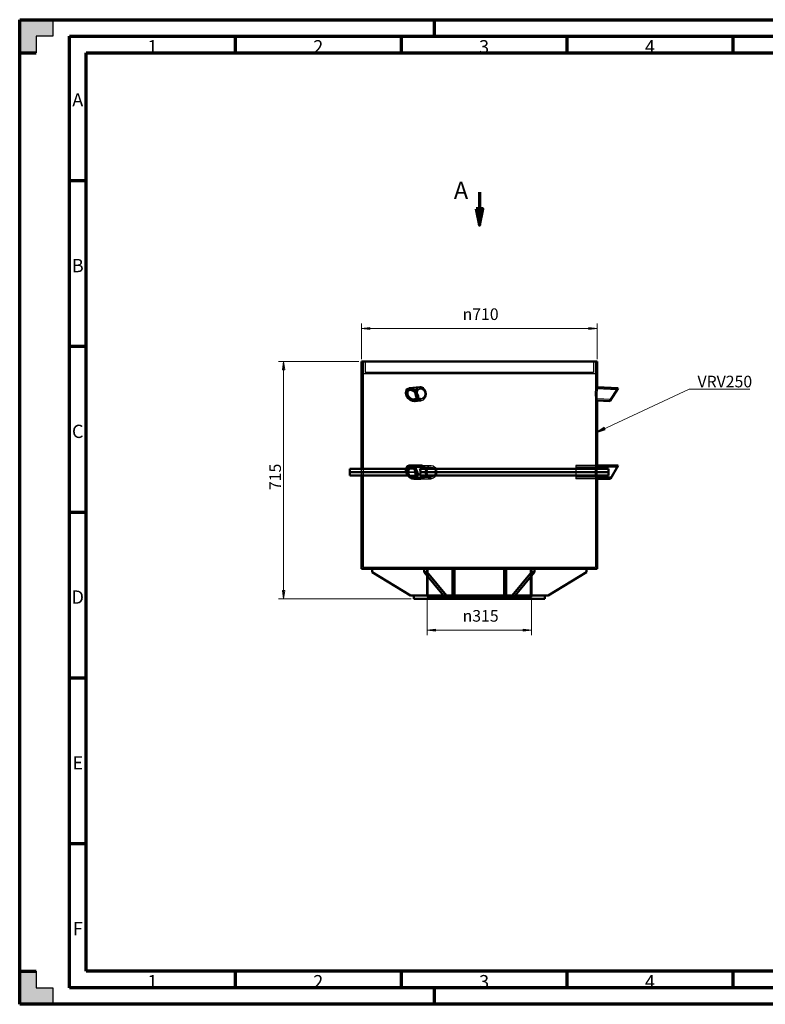
# Model space of a CAD drawing. Units: millimetres. Extents: x 0 to 4200, y 0 to 2970.
# Drawn here: x 0 to 2248, y 0 to 2970 of the extents above; entities that cross this region are included whole.
import ezdxf

# ---------------------------------------------------------------- set-up
doc = ezdxf.new("R2010")
doc.units = ezdxf.units.MM
doc.header["$LTSCALE"] = 10
doc.layers.get('0').update_dxf_attribs({"lineweight": 25})
for name, color, linetype, lineweight, true_color in [('Bemaßung (ISO)', 3, 'Continuous', 18, 0x00ff00), ('Schraffur (ISO)', 1, 'Continuous', 18, 0xff0000), ('Symbol (ISO)', 3, 'Continuous', 18, 0x00ff00), ('Verdeckt (ISO)', 6, 'Continuous', 25, 0xff00ff)]:
    doc.layers.add(name, color=color, linetype=linetype, lineweight=lineweight, true_color=true_color)
for name, color, linetype, lineweight in [('Rahmen (ISO)', 7, 'Continuous', 70), ('Schnittlinie (ISO)', 7, 'Continuous', 70), ('Sichtbar (ISO)', 7, 'Continuous', 50), ('Skizziergeometrie (ISO)', 7, 'Continuous', 25)]:
    doc.layers.add(name, color=color, linetype=linetype, lineweight=lineweight)
doc.styles.add('Bemaßungstext', font='isocpeur.ttf')
doc.styles.add('Bezeichnungstext (DIN)', font='isocpeur.ttf')
doc.styles.add('Notiztext (DIN)', font='isocpeur.ttf')
doc.styles.get("Standard").update_dxf_attribs({"font": 'isocp.shx'})
doc.dimstyles.new('Mietzsch (DIN)', dxfattribs={"dimscale": 10, "dimtxt": 3.5, "dimasz": 2.5, "dimexe": 1.5, "dimexo": 0.8, "dimgap": 0.8, "dimtad": 1, "dimdec": 1, "dimrnd": 1e-08, "dimtxsty": 'Bemaßungstext', "dimblk": 'Filled-1', "dimcen": 0.09, "dimdle": 10, "dimclrd": 256, "dimclre": 256, "dimclrt": 1, "dimadec": 1, "dimazin": 2, "dimtfac": 0.714286, "dimtmove": 0, "dimatfit": 3, "dimldrblk": 'Filled-1', "dimfxl": 1, "dimtolj": 1, "dimlwd": -1, "dimlwe": -1, "dimarcsym": 0})
doc.dimstyles.new('Standard - Methode 2a (DIN)$7', dxfattribs={"dimscale": 10, "dimtxt": 3.5, "dimasz": 2.5, "dimexe": 3.175, "dimexo": 0.8, "dimgap": 0.8, "dimtad": 1, "dimtih": 1, "dimtoh": 1, "dimrnd": 1e-08, "dimtxsty": 'Notiztext (DIN)', "dimcen": 0.09, "dimdle": 10, "dimclrd": 256, "dimclre": 256, "dimclrt": 7, "dimazin": 2, "dimtfac": 1, "dimtmove": 0, "dimatfit": 3, "dimldrblk": 'Filled-1', "dimfxl": 1, "dimtolj": 1, "dimlwd": -1, "dimlwe": -1, "dimarcsym": 0})

# ---------------------------------------------------------------- blocks, each defined once
blk = doc.blocks.new('Ränder Mietzsch_A3')
at = {"layer": 'Schraffur (ISO)'}
for points in [[(0, 297), (0, 287), (5, 287), (5, 292), (10, 292), (10, 297)], [(0, 0), (10, 0), (10, 5), (5, 5), (5, 10), (0, 10)]]:
    blk.add_hatch(color=7, dxfattribs=at).paths.add_polyline_path(points)
at = {"layer": 'Rahmen (ISO)'}
for p, q in [((0, 297), (420, 297)), ((0, 0), (0, 297)), ((125, 297), (125, 292)), ((15, 292), (415, 292)), ((15, 5), (15, 292)), ((65, 292), (65, 287)), ((115, 292), (115, 287)), ((165, 292), (165, 287)), ((215, 292), (215, 287)), ((0, 287), (5, 287)), ((20, 287), (410, 287)), ((20, 10), (20, 287)), ((15, 248.5), (20, 248.5)), ((15, 198.5), (20, 198.5)), ((15, 48.5), (20, 48.5)), ((0, 10), (5, 10)), ((410, 10), (20, 10)), ((65, 10), (65, 5)), ((115, 10), (115, 5)), ((165, 10), (165, 5)), ((215, 10), (215, 5)), ((415, 5), (15, 5)), ((125, 5), (125, 0)), ((420, 0), (0, 0))]:
    blk.add_line(p, q, dxfattribs=at)
at = {"layer": 'Rahmen (ISO)', "color": 7}
for p, q in [((15, 148.5), (20, 148.5)), ((15, 98.5), (20, 98.5))]:
    blk.add_line(p, q, dxfattribs=at)
at = {"layer": 'Skizziergeometrie (ISO)'}
for p, q in [((10, 297), (10, 292)), ((10, 292), (5, 292)), ((5, 292), (5, 287)), ((5, 10), (5, 5)), ((5, 5), (10, 5)), ((10, 5), (10, 0))]:
    blk.add_line(p, q, dxfattribs=at)
at = {"layer": 'Rahmen (ISO)', "char_height": 4, "attachment_point": 5}
for s, insert in [('\\fISOCPEUR|b0|i0;\\H4.0000;1', (40, 288.83)), ('\\fISOCPEUR|b0|i0;\\H4.0000;2', (90, 288.83)), ('\\fISOCPEUR|b0|i0;\\H4.0000;3', (140, 288.83)), ('\\fISOCPEUR|b0|i0;\\H4.0000;4', (190, 288.83)), ('\\fISOCPEUR|b0|i0;\\H4.0000;A', (17.5, 272.83)), ('\\fISOCPEUR|b0|i0;\\H4.0000;B', (17.5, 222.83)), ('\\fISOCPEUR|b0|i0;\\H4.0000;C', (17.5, 172.83)), ('\\fISOCPEUR|b0|i0;\\H4.0000;D', (17.5, 122.83)), ('\\fISOCPEUR|b0|i0;\\H4.0000;E', (17.5, 72.83)), ('\\fISOCPEUR|b0|i0;\\H4.0000;F', (17.5, 22.83)), ('\\fISOCPEUR|b0|i0;\\H4.0000;1', (40, 6.83)), ('\\fISOCPEUR|b0|i0;\\H4.0000;2', (90, 6.83)), ('\\fISOCPEUR|b0|i0;\\H4.0000;3', (140, 6.83)), ('\\fISOCPEUR|b0|i0;\\H4.0000;4', (190, 6.83))]:
    blk.add_mtext(s, dxfattribs=dict(at, insert=insert))
blk = doc.blocks.new('2DTransSchnitt0')
at = {"layer": 'Schnittlinie (ISO)', "linetype": 'Continuous'}
for p, q in [((138.64, 244.99), (138.64, 239.99)), ((137.64, 239.99), (138.64, 234.99)), ((139.64, 239.99), (137.64, 239.99)), ((138.64, 239.99), (138.64, 234.99)), ((138.64, 234.99), (139.64, 239.99))]:
    blk.add_line(p, q, dxfattribs=at)
at = {"layer": 'Schnittlinie (ISO)', "linetype": 'Continuous', "flags": 128}
blk.add_lwpolyline([(137.64, 239.99), (138.64, 234.99), (139.64, 239.99), (137.64, 239.99)], dxfattribs=at)
at = {"layer": 'Schnittlinie (ISO)'}
blk.add_solid([(137.64, 239.99), (138.64, 234.99), (139.64, 239.99), (137.64, 239.99)], dxfattribs=at)
at = {"layer": 'Schnittlinie (ISO)', "insert": (130.87, 241.24), "char_height": 5.25, "attachment_point": 7, "style": 'Bezeichnungstext (DIN)'}
blk.add_mtext('A', dxfattribs=at)
blk = doc.blocks.new('Filled-1')
at = {"color": 0}
for p, q in [((0, 0), (-1, 0.132)), ((-1, 0.132), (-1, -0.132)), ((-1, 0), (0, 0)), ((-1, -0.132), (0, 0))]:
    blk.add_line(p, q, dxfattribs=at)
at = {"color": 0, "flags": 128}
blk.add_lwpolyline([(-1, -0.132), (0, 0), (-1, 0.132), (-1, -0.132)], dxfattribs=at)
at = {"color": 0}
blk.add_solid([(-1, -0.132), (0, 0), (-1, 0.132), (-1, -0.132)], dxfattribs=at)
blk = doc.blocks.new('*D42')
at = {"layer": 'Bemaßung (ISO)', "transparency": 16777216}
for p, q in [((1228.2, 1220.5), (1228.2, 1113.5)), ((1543.2, 1220.5), (1543.2, 1113.5)), ((1518.2, 1128.5), (1253.2, 1128.5))]:
    blk.add_line(p, q, dxfattribs=at)
at = {"layer": 'Defpoints', "color": 0, "transparency": 16777216}
for p in [(1228.2, 1228.5), (1543.2, 1228.5), (1228.2, 1128.5)]:
    blk.add_point(p, dxfattribs=at)
at = {"layer": 'Bemaßung (ISO)', "transparency": 16777216, "xscale": 25, "yscale": 25, "zscale": 25, "rotation": 180}
blk.add_blockref('Filled-1', (1228.2, 1128.5), dxfattribs=at)
at = {"layer": 'Bemaßung (ISO)', "transparency": 16777216, "xscale": 25, "yscale": 25, "zscale": 25}
blk.add_blockref('Filled-1', (1543.2, 1128.5), dxfattribs=at)
at = {"layer": 'Bemaßung (ISO)', "color": 1, "transparency": 16777216, "insert": (1335.3, 1189.2), "char_height": 35, "attachment_point": 1, "style": 'Bemaßungstext'}
blk.add_mtext('\\A1;{\\fAIGDT|b0|i0;\\H35.0000;\\ln}\\fISOCPEUR|b0|i0;\\H35.0000;315', dxfattribs=at)
blk = doc.blocks.new('*D43')
at = {"layer": 'Bemaßung (ISO)', "transparency": 16777216}
for p, q in [((1022.7, 1938.5), (780.7, 1938.5)), ((795.7, 1913.5), (795.7, 1248.5)), ((1180.2, 1223.5), (780.7, 1223.5))]:
    blk.add_line(p, q, dxfattribs=at)
at = {"layer": 'Defpoints', "color": 0, "transparency": 16777216}
for p in [(1030.7, 1938.5), (795.7, 1223.5), (1188.2, 1223.5)]:
    blk.add_point(p, dxfattribs=at)
at = {"layer": 'Bemaßung (ISO)', "transparency": 16777216, "xscale": 25, "yscale": 25, "zscale": 25}
for p, rotation in [((795.7, 1938.5), 90), ((795.7, 1223.5), 270)]:
    blk.add_blockref('Filled-1', p, dxfattribs=dict(at, rotation=rotation))
at = {"layer": 'Bemaßung (ISO)', "color": 1, "transparency": 16777216, "insert": (752.7, 1551.2), "char_height": 35, "attachment_point": 1, "rotation": 90, "style": 'Bemaßungstext'}
blk.add_mtext('\\A1;715', dxfattribs=at)
blk = doc.blocks.new('*D44')
at = {"layer": 'Bemaßung (ISO)', "transparency": 16777216}
for p, q in [((1030.7, 1946.5), (1030.7, 2053.5)), ((1740.7, 1946.5), (1740.7, 2053.5)), ((1055.7, 2038.5), (1715.7, 2038.5))]:
    blk.add_line(p, q, dxfattribs=at)
at = {"layer": 'Defpoints', "color": 0, "transparency": 16777216}
for p in [(1740.7, 2038.5), (1030.7, 1938.5), (1740.7, 1938.5)]:
    blk.add_point(p, dxfattribs=at)
at = {"layer": 'Bemaßung (ISO)', "transparency": 16777216, "xscale": 25, "yscale": 25, "zscale": 25, "rotation": 180}
blk.add_blockref('Filled-1', (1030.7, 2038.5), dxfattribs=at)
at = {"layer": 'Bemaßung (ISO)', "transparency": 16777216, "xscale": 25, "yscale": 25, "zscale": 25}
blk.add_blockref('Filled-1', (1740.7, 2038.5), dxfattribs=at)
at = {"layer": 'Bemaßung (ISO)', "color": 1, "transparency": 16777216, "insert": (1335.3, 2099.2), "char_height": 35, "attachment_point": 1, "style": 'Bemaßungstext'}
blk.add_mtext('\\A1;{\\fAIGDT|b0|i0;\\H35.0000;\\ln}\\fISOCPEUR|b0|i0;\\H35.0000;710', dxfattribs=at)

msp = doc.modelspace()

# ---------------------------------------------------------------- linework, layer by layer
at = {"layer": 'Sichtbar (ISO)'}
for p, q in [((1740.71, 1938.5), (1030.71, 1938.5)), ((1030.71, 1615.5), (1030.71, 1938.5)), ((1740.71, 1861.47), (1740.71, 1938.5)), ((1174.67, 1858.04), (1206.64, 1861.39)), ((1740.71, 1861.47), (1740.56, 1858.62)), ((1804.71, 1858.12), (1740.71, 1861.47)), ((1804.71, 1858.12), (1779.55, 1819.38)), ((1190.32, 1819.46), (1209.77, 1821.5)), ((1740.71, 1625.5), (1740.71, 1821.41)), ((1779.55, 1819.38), (1740.71, 1821.41)), ((1164.09, 1615.5), (995.71, 1615.5)), ((995.71, 1605.5), (995.71, 1615.5)), ((995.71, 1605.5), (1164.66, 1605.5)), ((995.71, 1605.5), (1164.66, 1605.5)), ((995.71, 1605.5), (995.71, 1595.5)), ((1176.21, 1625.5), (1208.21, 1625.5)), ((1775.32, 1615.5), (1205.9, 1615.5)), ((1208.28, 1605.5), (1775.19, 1605.5)), ((1208.28, 1605.5), (1775.19, 1605.5)), ((1804.71, 1625.5), (1740.71, 1625.5)), ((1804.71, 1625.5), (1781.61, 1585.5)), ((995.71, 1595.5), (1169.87, 1595.5)), ((1030.71, 1313.5), (1030.71, 1595.5)), ((1187.75, 1585.5), (1208.21, 1585.5)), ((1205.9, 1595.5), (1775.32, 1595.5)), ((1740.71, 1313.5), (1740.71, 1585.5)), ((1781.61, 1585.5), (1740.71, 1585.5)), ((1030.71, 1313.5), (1740.71, 1313.5)), ((1062.71, 1313.5), (1062.71, 1303.5)), ((1219.88, 1303.5), (1219.88, 1313.5)), ((1228.54, 1313.5), (1228.54, 1303.5)), ((1311.29, 1233.5), (1311.29, 1313.5)), ((1460.13, 1313.5), (1460.13, 1233.5)), ((1542.88, 1303.5), (1542.88, 1313.5)), ((1551.54, 1313.5), (1551.54, 1303.5)), ((1708.71, 1303.5), (1708.71, 1313.5)), ((1062.71, 1303.5), (1178.21, 1233.5)), ((1277.63, 1233.5), (1219.88, 1303.5)), ((1219.88, 1303.5), (1228.54, 1303.5)), ((1228.21, 1233.5), (1228.21, 1293.4)), ((1228.54, 1303.5), (1286.29, 1233.5)), ((1485.13, 1233.5), (1542.88, 1303.5)), ((1551.54, 1303.5), (1493.79, 1233.5)), ((1542.88, 1303.5), (1551.54, 1303.5)), ((1543.21, 1293.4), (1543.21, 1233.5)), ((1593.21, 1233.5), (1708.71, 1303.5)), ((1178.21, 1233.5), (1188.27, 1233.5)), ((1188.21, 1233.5), (1188.21, 1223.5)), ((1188.21, 1223.5), (1583.21, 1223.5)), ((1277.63, 1233.5), (1188.27, 1233.5)), ((1286.29, 1233.5), (1277.63, 1233.5)), ((1286.29, 1233.5), (1291.32, 1233.5)), ((1480.09, 1233.5), (1291.32, 1233.5)), ((1480.09, 1233.5), (1485.13, 1233.5)), ((1493.79, 1233.5), (1485.13, 1233.5)), ((1583.14, 1233.5), (1493.79, 1233.5)), ((1583.14, 1233.5), (1593.21, 1233.5)), ((1583.21, 1233.5), (1583.21, 1223.5))]:
    msp.add_line(p, q, dxfattribs=at)
for centre, major_axis, ratio in [((1182.5, 1838.75), (14.34, -16.58), 0.6982541), ((1182.5, 1838.75), (-10.75, 12.44), 0.6982541), ((1181.98, 1605.5), (13.26, -17.63), 0.7115312), ((1181.98, 1605.5), (-9.95, 13.23), 0.7115312)]:
    msp.add_ellipse(centre, major_axis=major_axis, ratio=ratio, dxfattribs=at)
msp.add_ellipse((1208.73, 1841.5), major_axis=(-2.08, 19.89), ratio=0.8648385, start_param=5.6524485, end_param=6.2831853, dxfattribs=at)
msp.add_open_spline([(1196.01, 1836.78), (1195.9, 1837.17), (1195.81, 1837.56), (1195.73, 1837.95)], degree=3, dxfattribs=at)
for points, knots in [([(1205.9, 1615.5), (1206.28, 1614.75), (1206.63, 1613.96), (1207.38, 1611.92), (1207.72, 1610.64), (1208.18, 1608.05), (1208.28, 1606.76), (1208.28, 1605.5)], [5.0277131, 5.0277131, 5.0277131, 5.0277131, 5.274606, 5.274606, 5.6513636, 5.6513636, 6.0281212, 6.0281212, 6.0281212, 6.0281212]), ([(1208.28, 1605.5), (1208.28, 1604.24), (1208.18, 1602.95), (1207.72, 1600.36), (1207.38, 1599.08), (1206.63, 1597.04), (1206.28, 1596.25), (1205.9, 1595.5)], [0, 0, 0, 0, 0.3767576, 0.3767576, 0.7535152, 0.7535152, 1.0004081, 1.0004081, 1.0004081, 1.0004081]), ([(1208.21, 1625.5), (1209.29, 1625.5), (1210.42, 1625.38), (1212.67, 1624.87), (1213.8, 1624.49), (1215.96, 1623.47), (1217, 1622.83), (1218.92, 1621.36), (1219.81, 1620.53), (1221.38, 1618.75), (1222.12, 1617.75), (1223, 1616.28), (1223.21, 1615.9), (1223.42, 1615.5)], [3.0141781, 3.0141781, 3.0141781, 3.0141781, 3.3909503, 3.3909503, 3.7677225, 3.7677225, 4.1444947, 4.1444947, 4.5212669, 4.5212669, 4.8980393, 4.8980393, 5.02792, 5.02792, 5.02792, 5.02792]), ([(1740.28, 1615.5), (1740.29, 1615.9), (1740.31, 1616.28), (1740.35, 1617.75), (1740.39, 1618.75), (1740.46, 1620.53), (1740.5, 1621.36), (1740.57, 1622.83), (1740.6, 1623.47), (1740.65, 1624.49), (1740.67, 1624.87), (1740.7, 1625.38), (1740.71, 1625.5), (1740.71, 1625.5)], [1.0004363, 1.0004363, 1.0004363, 1.0004363, 1.130317, 1.130317, 1.5070893, 1.5070893, 1.8838615, 1.8838615, 2.2606337, 2.2606337, 2.6374059, 2.6374059, 3.0141781, 3.0141781, 3.0141781, 3.0141781]), ([(1775.19, 1605.5), (1775.19, 1606.76), (1775.2, 1608.05), (1775.22, 1610.64), (1775.24, 1611.92), (1775.28, 1613.96), (1775.3, 1614.75), (1775.32, 1615.5)], [0, 0, 0, 0, 0.3767576, 0.3767576, 0.7535152, 0.7535152, 1.0004081, 1.0004081, 1.0004081, 1.0004081]), ([(1775.32, 1595.5), (1775.3, 1596.25), (1775.28, 1597.04), (1775.24, 1599.08), (1775.22, 1600.36), (1775.2, 1602.95), (1775.19, 1604.24), (1775.19, 1605.5)], [5.0277131, 5.0277131, 5.0277131, 5.0277131, 5.274606, 5.274606, 5.6513636, 5.6513636, 6.0281212, 6.0281212, 6.0281212, 6.0281212]), ([(1223.42, 1595.5), (1223.21, 1595.1), (1223, 1594.72), (1222.12, 1593.25), (1221.38, 1592.25), (1219.81, 1590.47), (1218.92, 1589.64), (1217, 1588.17), (1215.96, 1587.53), (1213.8, 1586.51), (1212.67, 1586.13), (1210.42, 1585.62), (1209.29, 1585.5), (1208.21, 1585.5)], [7.0287925, 7.0287925, 7.0287925, 7.0287925, 7.1586732, 7.1586732, 7.5354456, 7.5354456, 7.9122178, 7.9122178, 8.28899, 8.28899, 8.6657622, 8.6657622, 9.0425344, 9.0425344, 9.0425344, 9.0425344]), ([(1740.71, 1585.5), (1740.71, 1585.5), (1740.7, 1585.62), (1740.67, 1586.13), (1740.65, 1586.51), (1740.6, 1587.53), (1740.57, 1588.17), (1740.5, 1589.64), (1740.46, 1590.47), (1740.39, 1592.25), (1740.35, 1593.25), (1740.31, 1594.72), (1740.29, 1595.1), (1740.28, 1595.5)], [9.0425344, 9.0425344, 9.0425344, 9.0425344, 9.4193066, 9.4193066, 9.7960788, 9.7960788, 10.172851, 10.172851, 10.5496232, 10.5496232, 10.9263955, 10.9263955, 11.0562762, 11.0562762, 11.0562762, 11.0562762])]:
    msp.add_open_spline(points, degree=3, knots=knots, dxfattribs=at)
at = {"layer": 'Verdeckt (ISO)'}
for p, q in [((1035.71, 1938.5), (1035.71, 1318.5)), ((1035.71, 1938.5), (1035.71, 1903)), ((1041.71, 1938.5), (1041.71, 1905.5)), ((1729.71, 1938.5), (1729.71, 1905.5)), ((1735.71, 1938.5), (1735.71, 1856.72)), ((1735.71, 1938.5), (1735.71, 1903)), ((1035.71, 1903), (1735.71, 1903)), ((1729.71, 1905.5), (1041.71, 1905.5)), ((1176.62, 1853.21), (1207.17, 1856.42)), ((1207.03, 1856.4), (1209.53, 1856.66)), ((1740.71, 1856.46), (1735.71, 1856.72)), ((1740.56, 1858.62), (1738.61, 1821.52)), ((1801.56, 1853.27), (1740.44, 1856.48)), ((1740.71, 1856.46), (1740.71, 1861.47)), ((1188.37, 1824.28), (1210.29, 1826.58)), ((1209.38, 1826.48), (1211.88, 1826.75)), ((1209.77, 1821.5), (1210.81, 1821.61)), ((1735.71, 1826.68), (1735.71, 1625.5)), ((1740.71, 1826.42), (1735.71, 1826.68)), ((1740.71, 1821.41), (1738.61, 1821.52)), ((1782.69, 1824.22), (1738.87, 1826.52)), ((1740.71, 1821.41), (1740.71, 1826.42)), ((1030.71, 1595.5), (1030.71, 1615.5)), ((1030.71, 1605.5), (1030.71, 1615.5)), ((1030.71, 1605.5), (1030.71, 1595.5)), ((1175.9, 1615.5), (1164.09, 1615.5)), ((1164.66, 1605.5), (1173.64, 1605.5)), ((1164.66, 1605.5), (1173.64, 1605.5)), ((1191.17, 1605.5), (1173.64, 1605.5)), ((1173.64, 1605.5), (1191.17, 1605.5)), ((1175.9, 1615.5), (1193.42, 1615.5)), ((1177.65, 1620.5), (1240.21, 1620.5)), ((1208.21, 1625.5), (1210.71, 1625.5)), ((1208.21, 1625.5), (1240.21, 1625.5)), ((1676.71, 1625.5), (1676.71, 1585.5)), ((1740.71, 1625.5), (1676.71, 1625.5)), ((1801.82, 1620.5), (1676.71, 1620.5)), ((1740.71, 1625.5), (1735.71, 1625.5)), ((1169.87, 1595.5), (1175.9, 1595.5)), ((1193.42, 1595.5), (1175.9, 1595.5)), ((1186.31, 1590.5), (1240.21, 1590.5)), ((1208.21, 1585.5), (1210.71, 1585.5)), ((1208.21, 1585.5), (1240.21, 1585.5)), ((1784.5, 1590.5), (1676.71, 1590.5)), ((1740.71, 1585.5), (1676.71, 1585.5)), ((1740.71, 1585.5), (1735.71, 1585.5)), ((1735.71, 1585.5), (1735.71, 1318.5)), ((1035.71, 1318.5), (1735.71, 1318.5)), ((1228.21, 1293.4), (1228.21, 1313.5)), ((1231.21, 1228.5), (1231.21, 1318.5)), ((1302.63, 1313.5), (1302.63, 1233.5)), ((1306.96, 1313.5), (1306.96, 1233.5)), ((1464.46, 1313.5), (1464.46, 1233.5)), ((1468.79, 1233.5), (1468.79, 1313.5)), ((1540.21, 1228.5), (1540.21, 1318.5)), ((1543.21, 1313.5), (1543.21, 1293.4)), ((1228.21, 1233.5), (1228.21, 1228.5)), ((1228.21, 1228.5), (1543.21, 1228.5)), ((1543.21, 1233.5), (1543.21, 1228.5))]:
    msp.add_line(p, q, dxfattribs=at)
msp.add_ellipse((1208.73, 1841.5), major_axis=(2.08, -19.89), ratio=0.8648385, start_param=3.1415927, end_param=8.7940412, dxfattribs=at)
for centre, major_axis, ratio in [((1208.73, 1841.5), (-1.56, 14.92), 0.8648385), ((1240.21, 1605.5), (0, 20), 0.8660254), ((1240.21, 1605.5), (0, 15), 0.8660254)]:
    msp.add_ellipse(centre, major_axis=major_axis, ratio=ratio, dxfattribs=at)
for points, knots in [([(1195.37, 1841.46), (1195.37, 1843.34), (1195.69, 1845.35), (1196.99, 1849.05), (1197.97, 1850.74), (1200.23, 1853.4), (1201.67, 1854.56), (1204.84, 1856.09), (1206.57, 1856.46), (1209.84, 1856.46), (1211.59, 1856.09), (1214.82, 1854.56), (1216.3, 1853.4), (1218.64, 1850.74), (1219.67, 1849.05), (1221.02, 1845.35), (1221.36, 1843.34), (1221.36, 1839.57), (1221.02, 1837.56), (1219.66, 1833.85), (1218.64, 1832.16), (1216.29, 1829.49), (1214.81, 1828.33), (1211.59, 1826.8), (1209.84, 1826.42), (1206.57, 1826.42), (1204.84, 1826.8), (1201.67, 1828.33), (1200.24, 1829.49), (1197.97, 1832.16), (1196.99, 1833.85), (1196.22, 1836.06), (1196.11, 1836.42), (1196.01, 1836.78)], [0, 0, 0, 0, 0.5653931, 0.5653931, 1.1307863, 1.1307863, 1.6958387, 1.6958387, 2.2608911, 2.2608911, 2.8259435, 2.8259435, 3.3909959, 3.3909959, 3.9563891, 3.9563891, 4.5217822, 4.5217822, 5.0881868, 5.0881868, 5.6545914, 5.6545914, 6.2197014, 6.2197014, 6.7848114, 6.7848114, 7.3499214, 7.3499214, 7.9150314, 7.9150314, 8.481436, 8.481436, 8.5897333, 8.5897333, 8.5897333, 8.5897333]), ([(1223.86, 1841.72), (1223.86, 1843.61), (1223.52, 1845.62), (1222.17, 1849.31), (1221.15, 1851), (1218.8, 1853.67), (1217.32, 1854.82), (1214.09, 1856.35), (1212.34, 1856.72), (1209.08, 1856.72), (1207.34, 1856.35), (1204.17, 1854.82), (1202.73, 1853.67), (1200.47, 1851), (1199.49, 1849.31), (1198.19, 1845.62), (1197.88, 1843.61), (1197.88, 1839.83), (1198.19, 1837.82), (1199.49, 1834.12), (1200.47, 1832.43), (1202.73, 1829.76), (1204.17, 1828.6), (1206.55, 1827.45), (1207.38, 1827.16), (1209.05, 1826.77), (1209.89, 1826.68), (1211.52, 1826.68), (1212.37, 1826.77), (1214.05, 1827.16), (1214.9, 1827.45), (1217.32, 1828.6), (1218.8, 1829.76), (1221.15, 1832.43), (1222.17, 1834.12), (1223.52, 1837.82), (1223.86, 1839.83), (1223.86, 1841.72)], [0, 0, 0, 0, 0.5654274, 0.5654274, 1.1308548, 1.1308548, 1.6958695, 1.6958695, 2.2608841, 2.2608841, 2.8258988, 2.8258988, 3.3909135, 3.3909135, 3.9563409, 3.9563409, 4.5217683, 4.5217683, 5.0878128, 5.0878128, 5.6538573, 5.6538573, 6.2193392, 6.2193392, 6.5020802, 6.5020802, 6.7848212, 6.7848212, 7.0675621, 7.0675621, 7.3503031, 7.3503031, 7.915785, 7.915785, 8.4818295, 8.4818295, 9.047874, 9.047874, 9.047874, 9.047874]), ([(1735.71, 1856.72), (1735.71, 1856.72), (1735.69, 1856.35), (1735.63, 1854.82), (1735.59, 1853.67), (1735.5, 1851), (1735.46, 1849.31), (1735.4, 1845.62), (1735.38, 1843.61), (1735.38, 1839.83), (1735.4, 1837.82), (1735.46, 1834.12), (1735.5, 1832.43), (1735.59, 1829.76), (1735.63, 1828.6), (1735.67, 1827.45), (1735.69, 1827.16), (1735.7, 1826.77), (1735.71, 1826.68), (1735.71, 1826.68)], [2.2608841, 2.2608841, 2.2608841, 2.2608841, 2.8258988, 2.8258988, 3.3909135, 3.3909135, 3.9563409, 3.9563409, 4.5217683, 4.5217683, 5.0878128, 5.0878128, 5.6538573, 5.6538573, 6.2193392, 6.2193392, 6.5020802, 6.5020802, 6.7848212, 6.7848212, 6.7848212, 6.7848212]), ([(1740.39, 1841.46), (1740.39, 1843.34), (1740.41, 1845.35), (1740.47, 1849.05), (1740.51, 1850.74), (1740.59, 1853.4), (1740.63, 1854.56), (1740.69, 1856.09), (1740.71, 1856.46), (1740.71, 1856.46)], [0, 0, 0, 0, 0.5653931, 0.5653931, 1.1307863, 1.1307863, 1.6958387, 1.6958387, 2.2608911, 2.2608911, 2.2608911, 2.2608911]), ([(1740.71, 1826.42), (1740.71, 1826.42), (1740.69, 1826.8), (1740.63, 1828.33), (1740.59, 1829.49), (1740.51, 1832.16), (1740.47, 1833.85), (1740.41, 1837.56), (1740.39, 1839.57), (1740.39, 1841.46)], [6.7848114, 6.7848114, 6.7848114, 6.7848114, 7.3499214, 7.3499214, 7.9150314, 7.9150314, 8.481436, 8.481436, 9.0478405, 9.0478405, 9.0478405, 9.0478405]), ([(1735.71, 1625.5), (1735.71, 1625.5), (1735.7, 1625.38), (1735.67, 1624.87), (1735.65, 1624.49), (1735.6, 1623.47), (1735.56, 1622.83), (1735.49, 1621.36), (1735.46, 1620.53), (1735.38, 1618.75), (1735.35, 1617.75), (1735.28, 1615.57), (1735.25, 1614.39), (1735.19, 1611.92), (1735.17, 1610.64), (1735.14, 1608.05), (1735.13, 1606.76), (1735.13, 1604.24), (1735.14, 1602.95), (1735.17, 1600.36), (1735.19, 1599.08), (1735.25, 1596.61), (1735.28, 1595.43), (1735.35, 1593.25), (1735.38, 1592.25), (1735.46, 1590.47), (1735.49, 1589.64), (1735.56, 1588.17), (1735.6, 1587.53), (1735.65, 1586.51), (1735.67, 1586.13), (1735.7, 1585.62), (1735.71, 1585.5), (1735.71, 1585.5)], [3.0141979, 3.0141979, 3.0141979, 3.0141979, 3.3909725, 3.3909725, 3.7677472, 3.7677472, 4.1445218, 4.1445218, 4.5212965, 4.5212965, 4.8980713, 4.8980713, 5.2748461, 5.2748461, 5.6516209, 5.6516209, 6.0283957, 6.0283957, 6.4051705, 6.4051705, 6.7819453, 6.7819453, 7.1587201, 7.1587201, 7.5354949, 7.5354949, 7.9122696, 7.9122696, 8.2890442, 8.2890442, 8.6658189, 8.6658189, 9.0425936, 9.0425936, 9.0425936, 9.0425936]), ([(1173.64, 1605.5), (1173.64, 1606.76), (1173.74, 1608.05), (1174.17, 1610.64), (1174.49, 1611.92), (1175.2, 1613.96), (1175.53, 1614.75), (1175.9, 1615.5)], [0, 0, 0, 0, 0.3767576, 0.3767576, 0.7535152, 0.7535152, 1.0004081, 1.0004081, 1.0004081, 1.0004081]), ([(1175.9, 1595.5), (1175.53, 1596.25), (1175.2, 1597.04), (1174.49, 1599.08), (1174.17, 1600.36), (1173.74, 1602.95), (1173.64, 1604.24), (1173.64, 1605.5)], [5.0277131, 5.0277131, 5.0277131, 5.0277131, 5.274606, 5.274606, 5.6513636, 5.6513636, 6.0281212, 6.0281212, 6.0281212, 6.0281212]), ([(1191.17, 1605.5), (1191.17, 1606.76), (1191.27, 1608.05), (1191.69, 1610.64), (1192.02, 1611.92), (1192.87, 1614.39), (1193.41, 1615.57), (1194.65, 1617.75), (1195.35, 1618.75), (1196.85, 1620.53), (1197.7, 1621.36), (1199.56, 1622.83), (1200.56, 1623.47), (1202.67, 1624.49), (1203.77, 1624.87), (1206, 1625.38), (1207.12, 1625.5), (1208.21, 1625.5)], [0, 0, 0, 0, 0.3767723, 0.3767723, 0.7535447, 0.7535447, 1.130317, 1.130317, 1.5070893, 1.5070893, 1.8838615, 1.8838615, 2.2606337, 2.2606337, 2.6374059, 2.6374059, 3.0141781, 3.0141781, 3.0141781, 3.0141781]), ([(1193.42, 1615.5), (1193.05, 1614.75), (1192.73, 1613.96), (1192.02, 1611.92), (1191.69, 1610.64), (1191.27, 1608.05), (1191.17, 1606.76), (1191.17, 1605.5)], [-1.0004363, -1.0004363, -1.0004363, -1.0004363, -0.7535447, -0.7535447, -0.3767723, -0.3767723, 0, 0, 0, 0]), ([(1208.21, 1585.5), (1207.12, 1585.5), (1206, 1585.62), (1203.77, 1586.13), (1202.67, 1586.51), (1200.56, 1587.53), (1199.56, 1588.17), (1197.7, 1589.64), (1196.85, 1590.47), (1195.35, 1592.25), (1194.65, 1593.25), (1193.41, 1595.43), (1192.87, 1596.61), (1192.02, 1599.08), (1191.69, 1600.36), (1191.27, 1602.95), (1191.17, 1604.24), (1191.17, 1605.5)], [9.0425344, 9.0425344, 9.0425344, 9.0425344, 9.4193066, 9.4193066, 9.7960788, 9.7960788, 10.172851, 10.172851, 10.5496232, 10.5496232, 10.9263955, 10.9263955, 11.3031678, 11.3031678, 11.6799402, 11.6799402, 12.0567125, 12.0567125, 12.0567125, 12.0567125]), ([(1191.17, 1605.5), (1191.17, 1604.24), (1191.27, 1602.95), (1191.69, 1600.36), (1192.02, 1599.08), (1192.73, 1597.04), (1193.05, 1596.25), (1193.42, 1595.5)], [6.0283563, 6.0283563, 6.0283563, 6.0283563, 6.4051286, 6.4051286, 6.7819009, 6.7819009, 7.0287925, 7.0287925, 7.0287925, 7.0287925]), ([(1228.31, 1605.5), (1228.31, 1606.76), (1228.21, 1608.05), (1227.75, 1610.64), (1227.41, 1611.92), (1226.5, 1614.39), (1225.93, 1615.57), (1224.62, 1617.75), (1223.88, 1618.75), (1222.31, 1620.53), (1221.42, 1621.36), (1219.5, 1622.83), (1218.46, 1623.47), (1216.3, 1624.49), (1215.17, 1624.87), (1212.92, 1625.38), (1211.79, 1625.5), (1209.62, 1625.5), (1208.5, 1625.38), (1206.27, 1624.87), (1205.17, 1624.49), (1203.07, 1623.47), (1202.06, 1622.83), (1200.2, 1621.36), (1199.35, 1620.53), (1197.85, 1618.75), (1197.15, 1617.75), (1195.91, 1615.57), (1195.38, 1614.39), (1194.52, 1611.92), (1194.2, 1610.64), (1193.77, 1608.05), (1193.67, 1606.76), (1193.67, 1604.24), (1193.77, 1602.95), (1194.2, 1600.36), (1194.52, 1599.08), (1195.38, 1596.61), (1195.91, 1595.43), (1197.15, 1593.25), (1197.85, 1592.25), (1199.35, 1590.47), (1200.2, 1589.64), (1202.06, 1588.17), (1203.07, 1587.53), (1205.17, 1586.51), (1206.27, 1586.13), (1208.5, 1585.62), (1209.62, 1585.5), (1211.79, 1585.5), (1212.92, 1585.62), (1215.17, 1586.13), (1216.3, 1586.51), (1218.46, 1587.53), (1219.5, 1588.17), (1221.42, 1589.64), (1222.31, 1590.47), (1223.88, 1592.25), (1224.62, 1593.25), (1225.93, 1595.43), (1226.5, 1596.61), (1227.41, 1599.08), (1227.75, 1600.36), (1228.21, 1602.95), (1228.31, 1604.24), (1228.31, 1605.5)], [0, 0, 0, 0, 0.3767748, 0.3767748, 0.7535496, 0.7535496, 1.1303244, 1.1303244, 1.5070992, 1.5070992, 1.8838739, 1.8838739, 2.2606485, 2.2606485, 2.6374232, 2.6374232, 3.0141979, 3.0141979, 3.3909725, 3.3909725, 3.7677472, 3.7677472, 4.1445218, 4.1445218, 4.5212965, 4.5212965, 4.8980713, 4.8980713, 5.2748461, 5.2748461, 5.6516209, 5.6516209, 6.0283957, 6.0283957, 6.4051705, 6.4051705, 6.7819453, 6.7819453, 7.1587201, 7.1587201, 7.5354949, 7.5354949, 7.9122696, 7.9122696, 8.2890442, 8.2890442, 8.6658189, 8.6658189, 9.0425936, 9.0425936, 9.4193682, 9.4193682, 9.7961429, 9.7961429, 10.1729176, 10.1729176, 10.5496922, 10.5496922, 10.926467, 10.926467, 11.3032418, 11.3032418, 11.6800166, 11.6800166, 12.0567914, 12.0567914, 12.0567914, 12.0567914]), ([(1223.42, 1615.5), (1223.8, 1614.75), (1224.15, 1613.96), (1224.9, 1611.92), (1225.25, 1610.64), (1225.7, 1608.05), (1225.81, 1606.76), (1225.81, 1604.24), (1225.7, 1602.95), (1225.25, 1600.36), (1224.9, 1599.08), (1224.15, 1597.04), (1223.8, 1596.25), (1223.42, 1595.5)], [5.02792, 5.02792, 5.02792, 5.02792, 5.2748116, 5.2748116, 5.6515839, 5.6515839, 6.0283563, 6.0283563, 6.4051286, 6.4051286, 6.7819009, 6.7819009, 7.0287925, 7.0287925, 7.0287925, 7.0287925]), ([(1225.81, 1605.5), (1225.81, 1606.76), (1225.7, 1608.05), (1225.25, 1610.64), (1224.9, 1611.92), (1224.15, 1613.96), (1223.8, 1614.75), (1223.42, 1615.5)], [6.0283563, 6.0283563, 6.0283563, 6.0283563, 6.4051286, 6.4051286, 6.7819009, 6.7819009, 7.0287925, 7.0287925, 7.0287925, 7.0287925]), ([(1223.42, 1595.5), (1223.8, 1596.25), (1224.15, 1597.04), (1224.9, 1599.08), (1225.25, 1600.36), (1225.7, 1602.95), (1225.81, 1604.24), (1225.81, 1605.5)], [-1.0004363, -1.0004363, -1.0004363, -1.0004363, -0.7535447, -0.7535447, -0.3767723, -0.3767723, 0, 0, 0, 0]), ([(1740.14, 1605.5), (1740.14, 1606.76), (1740.15, 1608.05), (1740.18, 1610.64), (1740.2, 1611.92), (1740.24, 1613.96), (1740.26, 1614.75), (1740.28, 1615.5)], [0, 0, 0, 0, 0.3767723, 0.3767723, 0.7535447, 0.7535447, 1.0004363, 1.0004363, 1.0004363, 1.0004363]), ([(1740.28, 1615.5), (1740.26, 1614.75), (1740.24, 1613.96), (1740.2, 1611.92), (1740.18, 1610.64), (1740.15, 1608.05), (1740.14, 1606.76), (1740.14, 1605.5)], [-1.0004363, -1.0004363, -1.0004363, -1.0004363, -0.7535447, -0.7535447, -0.3767723, -0.3767723, 0, 0, 0, 0]), ([(1740.28, 1595.5), (1740.26, 1596.25), (1740.24, 1597.04), (1740.2, 1599.08), (1740.18, 1600.36), (1740.15, 1602.95), (1740.14, 1604.24), (1740.14, 1605.5)], [11.0562762, 11.0562762, 11.0562762, 11.0562762, 11.3031678, 11.3031678, 11.6799402, 11.6799402, 12.0567125, 12.0567125, 12.0567125, 12.0567125]), ([(1740.14, 1605.5), (1740.14, 1604.24), (1740.15, 1602.95), (1740.18, 1600.36), (1740.2, 1599.08), (1740.24, 1597.04), (1740.26, 1596.25), (1740.28, 1595.5)], [6.0283563, 6.0283563, 6.0283563, 6.0283563, 6.4051286, 6.4051286, 6.7819009, 6.7819009, 7.0287925, 7.0287925, 7.0287925, 7.0287925])]:
    msp.add_open_spline(points, degree=3, knots=knots, dxfattribs=at)
msp.add_open_spline([(1195.73, 1837.95), (1195.49, 1839.12), (1195.37, 1840.31), (1195.37, 1841.46)], degree=3, dxfattribs=at)

# ---------------------------------------------------------------- block references
at = {"xscale": 10, "yscale": 10, "zscale": 10}
msp.add_blockref('Ränder Mietzsch_A3', (0, 0), dxfattribs=at)
at = {"layer": 'Schnittlinie (ISO)', "xscale": 10, "yscale": 10, "zscale": 10}
msp.add_blockref('2DTransSchnitt0', (0, 0), dxfattribs=at)

# ---------------------------------------------------------------- texts
at = {"layer": 'Symbol (ISO)', "color": 7, "insert": (2043.46, 1860.97), "char_height": 35, "width": 164.4156, "attachment_point": 7, "style": 'Notiztext (DIN)'}
msp.add_mtext('\\fISOCPEUR|b0|i0;VRV250', dxfattribs=at)

# ---------------------------------------------------------------- dimensions: what is measured, and where the dimension line sits
at = {"layer": 'Bemaßung (ISO)'}
for base, p1, p2, picture, middle in [((1740.71, 2038.5), (1030.71, 1938.5), (1740.71, 1938.5), '*D44', (1385.71, 2038.5)), ((1228.21, 1128.5), (1543.21, 1228.5), (1228.21, 1228.5), '*D42', (1385.71, 1128.5))]:
    dim = msp.add_linear_dim(base=base, p1=p1, p2=p2, angle=180, text='{\\fAIGDT|b0|i0;\\H35.0000;\\ln}\\fISOCPEUR|b0|i0;\\H35.0000;<>', dimstyle='Mietzsch (DIN)', override={"dimgap": 0.8, "dimdec": 1, "dimtol": 0, "dimlim": 0, "dimtp": 0, "dimtm": 0, "dimtdec": 2, "dimtofl": 0, "dimatfit": 1}, dxfattribs=at)
    dim.commit()
    dim.dimension.update_dxf_attribs({"geometry": picture, "text_midpoint": middle, "dimtype": 160})
dim = msp.add_linear_dim(base=(795.71, 1223.5), p1=(1030.71, 1938.5), p2=(1188.21, 1223.5), angle=270, dimstyle='Mietzsch (DIN)', override={"dimgap": 0.8, "dimdec": 1, "dimtol": 0, "dimlim": 0, "dimtp": 0, "dimtm": 0, "dimtdec": 2, "dimtofl": 0, "dimatfit": 1}, dxfattribs=at)
dim.commit()
dim.dimension.update_dxf_attribs({"geometry": '*D43', "text_midpoint": (795.71, 1581), "dimtype": 160})

# ---------------------------------------------------------------- leaders
at = {"layer": 'Symbol (ISO)', "annotation_type": 0, "has_hookline": 1, "hookline_direction": 0, "text_width": 157.5}
msp.add_leader([(1740.71, 1725.96), (2018.46, 1855.13), (2043.46, 1855.13)], dimstyle='Standard - Methode 2a (DIN)$7', override={"dimgap": 0, "dimtad": 1}, dxfattribs=at)

doc.saveas('drawing.dxf')
